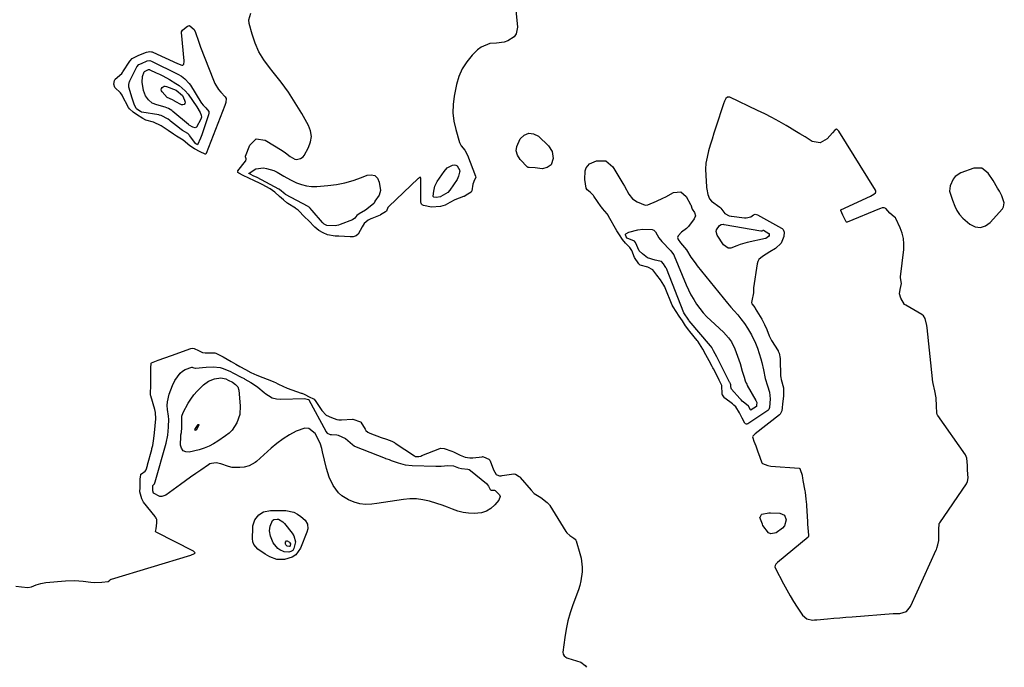
# Model space of a CAD drawing. Units: inches. Extents: x 1878534 to 1883783, y 416099 to 421462.
# Drawn here: x 1883241 to 1883761, y 416135 to 416476 of the extents above; entities that cross this region are included whole.
import ezdxf

# ---------------------------------------------------------------- set-up
doc = ezdxf.new("R2010")
doc.units = ezdxf.units.IN
doc.header["$MEASUREMENT"] = 0
for name, color, linetype in [('1', 7, 'Continuous'), ('7', 7, 'Continuous'), ('8', 7, 'Continuous')]:
    doc.layers.add(name, color=color, linetype=linetype)

msp = doc.modelspace()

# ---------------------------------------------------------------- linework, layer by layer
at = {"layer": '1', "color": 18}
for points in [[(1883502.23, 416488.74, 1636), (1883503.78, 416472.6, 1636), (1883503.1, 416468.94, 1636), (1883502.03, 416467.48, 1636), (1883498.74, 416465.28, 1636), (1883496.83, 416464.59, 1636), (1883492.78, 416464.1, 1636), (1883489.21, 416463.86, 1636), (1883484.71, 416462.06, 1636), (1883482.71, 416460.51, 1636), (1883479.94, 416457.73, 1636), (1883477.06, 416454.28, 1636), (1883474.64, 416450.59, 1636), (1883472.9, 416446.52, 1636), (1883471.62, 416442.21, 1636), (1883470.4, 416436.12, 1636), (1883469.84, 416431.67, 1636), (1883469.72, 416427.24, 1636), (1883470.24, 416422.83, 1636), (1883471.2, 416418.45, 1636), (1883473.23, 416411.65, 1636), (1883474.04, 416409.85, 1636), (1883475.95, 416407.58, 1636), (1883477.45, 416405.03, 1636), (1883481.65, 416393.8, 1636), (1883481.75, 416393.13, 1636), (1883481.2, 416391.85, 1636), (1883480.23, 416389.67, 1636), (1883479.7, 416386.04, 1636), (1883479.28, 416385.49, 1636), (1883476.7, 416383.75, 1636), (1883476.04, 416383.39, 1636), (1883475.58, 416383.18, 1636), (1883475.35, 416383.08, 1636), (1883470.72, 416381.29, 1636), (1883468.02, 416380, 1636), (1883465.63, 416378.59, 1636), (1883463.14, 416377.84, 1636), (1883458.34, 416377.49, 1636), (1883454.13, 416378.4, 1636), (1883453.43, 416378.77, 1636), (1883453.08, 416379.17, 1636), (1883452.89, 416379.65, 1636), (1883452.85, 416379.92, 1636), (1883452.7, 416392.37, 1636), (1883452.69, 416392.55, 1636), (1883452.57, 416393.08, 1636), (1883452.48, 416393.19, 1636), (1883452.38, 416393.26, 1636), (1883452.13, 416393.22, 1636), (1883451.67, 416392.87, 1636), (1883451.49, 416392.72, 1636), (1883451.31, 416392.56, 1636), (1883435.83, 416377.91, 1636), (1883435.29, 416377.28, 1636), (1883434.61, 416375.38, 1636), (1883434.57, 416375.31, 1636), (1883434.16, 416374.96, 1636), (1883431.51, 416373.37, 1636), (1883431.3, 416373.28, 1636), (1883426.84, 416371.5, 1636), (1883426.39, 416371.31, 1636), (1883424.89, 416370.55, 1636), (1883422.81, 416368.86, 1636), (1883421.71, 416367.16, 1636), (1883419.6, 416363.16, 1636), (1883418.68, 416362.4, 1636), (1883417.02, 416361.85, 1636), (1883415.89, 416361.76, 1636), (1883415.7, 416361.76, 1636), (1883415.52, 416361.77, 1636), (1883409.39, 416362.14, 1636), (1883407.53, 416362.25, 1636), (1883403.48, 416362.91, 1636), (1883401.12, 416363.92, 1636), (1883398.87, 416365.23, 1636), (1883396.78, 416366.9, 1636), (1883393.44, 416370.41, 1636), (1883391.58, 416372.3, 1636), (1883388.09, 416375.86, 1636), (1883386.98, 416376.67, 1636), (1883386.6, 416376.91, 1636), (1883382.57, 416379.4, 1636), (1883381.98, 416379.79, 1636), (1883380.18, 416381.32, 1636), (1883378.12, 416383.21, 1636), (1883375.7, 416385.38, 1636), (1883373.16, 416387.2, 1636), (1883368.92, 416389.55, 1636), (1883367.58, 416390.24, 1636), (1883365.02, 416391.47, 1636), (1883362.02, 416392.89, 1636), (1883359.02, 416394.3, 1636), (1883356.75, 416395.42, 1636), (1883356.17, 416395.89, 1636), (1883356.07, 416396.08, 1636), (1883356.02, 416396.28, 1636), (1883356.06, 416396.47, 1636), (1883356.15, 416396.67, 1636), (1883360.13, 416401.71, 1636), (1883360.29, 416401.95, 1636), (1883360.59, 416402.84, 1636), (1883360.6, 416403.06, 1636), (1883360.23, 416404, 1636), (1883360.23, 416404.2, 1636), (1883360.27, 416404.4, 1636), (1883362.48, 416410.24, 1636), (1883365.86, 416413.5, 1636), (1883370.52, 416412.96, 1636), (1883379.49, 416407.36, 1636), (1883381.28, 416406.17, 1636), (1883383.83, 416404.21, 1636), (1883386.16, 416402.89, 1636), (1883387.18, 416402.74, 1636), (1883389.26, 416403.13, 1636), (1883390.6, 416404.06, 1636), (1883391.12, 416404.74, 1636), (1883393.52, 416408.99, 1636), (1883394.6, 416411.91, 1636), (1883395.05, 416414.83, 1636), (1883394.59, 416417.74, 1636), (1883393.5, 416420.66, 1636), (1883389.91, 416426.97, 1636), (1883386.48, 416432.65, 1636), (1883382.86, 416438.2, 1636), (1883378.94, 416443.54, 1636), (1883374.84, 416448.75, 1636), (1883372.81, 416451.19, 1636), (1883369.87, 416455.23, 1636), (1883367.31, 416459.48, 1636), (1883365.31, 416464.02, 1636), (1883363.7, 416468.76, 1636), (1883362.16, 416474.51, 1636), (1883361.98, 416476.43, 1636), (1883362.95, 416479.9, 1636)], [(1883624.61, 416371.89, 1634), (1883627.09, 416372.31, 1634), (1883628.5, 416373.39, 1634), (1883629.36, 416373.74, 1634), (1883630.56, 416373.52, 1634), (1883643.23, 416366.37, 1634), (1883643.53, 416366.16, 1634), (1883644.05, 416365.65, 1634), (1883644.6, 416364.32, 1634), (1883644.43, 416362.01, 1634), (1883643, 416358.43, 1634), (1883639.98, 416355.63, 1634), (1883637.1, 416353.89, 1634), (1883633.1, 416351.44, 1634), (1883631.23, 416349.88, 1634), (1883630.68, 416348.83, 1634), (1883630.32, 416347.63, 1634), (1883628.5, 416334.97, 1634), (1883628.44, 416334.4, 1634), (1883628.42, 416332.3, 1634), (1883627.47, 416328.01, 1634), (1883627.41, 416327.15, 1634), (1883627.6, 416326.54, 1634), (1883628.58, 416325.26, 1634), (1883628.93, 416324.76, 1634), (1883629.24, 416324.28, 1634), (1883629.38, 416324.04, 1634), (1883632.75, 416318.29, 1634), (1883634.21, 416315.63, 1634), (1883635.44, 416312.86, 1634), (1883636.73, 416309.64, 1634), (1883638.02, 416307.11, 1634), (1883641.43, 416301.7, 1634), (1883641.52, 416301.54, 1634), (1883641.69, 416301.2, 1634), (1883641.93, 416300.49, 1634), (1883642.51, 416297.53, 1634), (1883642.55, 416296.87, 1634), (1883642.56, 416296.66, 1634), (1883642.73, 416288.76, 1634), (1883642.74, 416288.44, 1634), (1883642.82, 416287.51, 1634), (1883642.98, 416286.5, 1634), (1883644.24, 416282.17, 1634), (1883644.36, 416277.65, 1634), (1883643.68, 416273.73, 1634), (1883643.55, 416271.53, 1634), (1883643.41, 416269.96, 1634), (1883642.51, 416268.26, 1634), (1883642.16, 416267.93, 1634), (1883629.36, 416257.84, 1634), (1883629.08, 416257.61, 1634), (1883628.1, 416256.58, 1634), (1883627.99, 416256.29, 1634), (1883628.04, 416255.65, 1634), (1883628.67, 416253.97, 1634), (1883629.6, 416251.48, 1634), (1883630.58, 416248.91, 1634), (1883631.83, 416245.51, 1634), (1883632.91, 416242.57, 1634), (1883633.03, 416242.37, 1634), (1883633.23, 416242.23, 1634), (1883636.04, 416241.09, 1634), (1883637.66, 416240.83, 1634), (1883652.46, 416239.78, 1634), (1883652.59, 416239.75, 1634), (1883652.89, 416239.54, 1634), (1883653.12, 416239.07, 1634), (1883654.05, 416235.92, 1634), (1883654.31, 416234.32, 1634), (1883654.45, 416233.46, 1634), (1883654.5, 416233.18, 1634), (1883655.52, 416227.75, 1634), (1883655.64, 416227.04, 1634), (1883656.14, 416223.26, 1634), (1883656.42, 416220.53, 1634), (1883656.44, 416220.23, 1634), (1883656.46, 416219.92, 1634), (1883656.9, 416211.27, 1634), (1883656.96, 416210.11, 1634), (1883657.05, 416208.22, 1634), (1883657.45, 416204.32, 1634), (1883657.52, 416203.85, 1634), (1883657.47, 416203.56, 1634), (1883657.29, 416203.32, 1634), (1883641.11, 416189.83, 1634), (1883640.8, 416189.54, 1634), (1883640.24, 416188.93, 1634), (1883639.82, 416188.24, 1634), (1883639.77, 416187.52, 1634), (1883639.88, 416187.15, 1634), (1883644.3, 416178.56, 1634), (1883645.98, 416175.41, 1634), (1883647.74, 416172.3, 1634), (1883649.61, 416169.25, 1634), (1883651.55, 416166.25, 1634), (1883654.38, 416162.02, 1634), (1883656.6, 416160.17, 1634), (1883659.56, 416159.44, 1634), (1883660.71, 416159.55, 1634), (1883661.48, 416159.64, 1634), (1883661.87, 416159.68, 1634), (1883667.54, 416160.16, 1634), (1883670.77, 416160.44, 1634), (1883673.99, 416160.7, 1634), (1883677.22, 416160.96, 1634), (1883680.45, 416161.21, 1634), (1883702.16, 416162.89, 1634), (1883702.38, 416162.9, 1634), (1883702.81, 416162.92, 1634), (1883705.76, 416163.02, 1634), (1883709.27, 416164.04, 1634), (1883711.4, 416166.73, 1634), (1883711.54, 416167.02, 1634), (1883724.91, 416196.51, 1634), (1883725.01, 416196.74, 1634), (1883725.29, 416197.44, 1634), (1883725.85, 416199.22, 1634), (1883726.24, 416201.46, 1634), (1883726.24, 416203.41, 1634), (1883726.24, 416207.13, 1634), (1883726.53, 416210.39, 1634), (1883726.64, 416210.61, 1634), (1883726.77, 416210.82, 1634), (1883740.84, 416231.49, 1634), (1883741.46, 416232.71, 1634), (1883741.7, 416234.56, 1634), (1883741.45, 416238.69, 1634), (1883741.35, 416241.06, 1634), (1883741.16, 416244.96, 1634), (1883740.39, 416246.65, 1634), (1883725.79, 416267.48, 1634), (1883725.66, 416267.67, 1634), (1883725.47, 416268.08, 1634), (1883725.27, 416268.97, 1634), (1883725.08, 416272.44, 1634), (1883724.85, 416276.75, 1634), (1883724.2, 416280.51, 1634), (1883723.31, 416284.42, 1634), (1883722.98, 416286.26, 1634), (1883722.95, 416286.53, 1634), (1883722.92, 416286.8, 1634), (1883720.15, 416313.83, 1634), (1883720, 416314.98, 1634), (1883719.06, 416318.71, 1634), (1883718.22, 416320.12, 1634), (1883717.3, 416320.82, 1634), (1883708.81, 416325.72, 1634), (1883708.59, 416325.86, 1634), (1883708.19, 416326.19, 1634), (1883706.25, 416329.53, 1634), (1883705.59, 416331.75, 1634), (1883705.86, 416334.05, 1634), (1883706.66, 416337.26, 1634), (1883706.01, 416340.13, 1634), (1883706.02, 416340.72, 1634), (1883707.73, 416355.17, 1634), (1883707.84, 416358.09, 1634), (1883707.63, 416360.97, 1634), (1883706.95, 416363.77, 1634), (1883705.96, 416366.52, 1634), (1883703.66, 416371.55, 1634), (1883703.44, 416371.91, 1634), (1883702.77, 416372.45, 1634), (1883700.45, 416374.27, 1634), (1883698.24, 416376.83, 1634), (1883697.4, 416377.16, 1634), (1883696.41, 416377.09, 1634), (1883695.42, 416376.82, 1634), (1883694.94, 416376.65, 1634), (1883677.92, 416369.57, 1634), (1883677.6, 416369.54, 1634), (1883677.31, 416369.69, 1634), (1883675.53, 416373.36, 1634), (1883674.6, 416375.73, 1634), (1883674.53, 416375.92, 1634), (1883674.54, 416375.97, 1634), (1883674.57, 416376.02, 1634), (1883674.62, 416376.06, 1634), (1883690.18, 416383.38, 1634), (1883691.89, 416384.32, 1634), (1883692.79, 416385.1, 1634), (1883693, 416385.54, 1634), (1883692.98, 416386.03, 1634), (1883692.82, 416386.55, 1634), (1883673.41, 416417.62, 1634), (1883673.23, 416417.87, 1634), (1883672.58, 416418.5, 1634), (1883672.33, 416418.6, 1634), (1883672.09, 416418.63, 1634), (1883671.86, 416418.55, 1634), (1883671.39, 416418.16, 1634), (1883670.07, 416416.74, 1634), (1883667.32, 416413.51, 1634), (1883663.63, 416411.44, 1634), (1883659.48, 416412.25, 1634), (1883655.68, 416414.56, 1634), (1883652.93, 416416.22, 1634), (1883650.17, 416417.88, 1634), (1883647.41, 416419.53, 1634), (1883645.6, 416420.61, 1634), (1883641.9, 416422.74, 1634), (1883638.17, 416424.8, 1634), (1883634.37, 416426.75, 1634), (1883630.54, 416428.62, 1634), (1883615.86, 416435.52, 1634), (1883614.67, 416435.6, 1634), (1883613.76, 416434.84, 1634), (1883613.1, 416433.48, 1634), (1883612.56, 416432.07, 1634), (1883608.53, 416419.76, 1634), (1883607.52, 416416.62, 1634), (1883606.53, 416413.48, 1634), (1883605.57, 416410.32, 1634), (1883604.63, 416407.16, 1634), (1883603.88, 416403.98, 1634), (1883603.35, 416400.77, 1634), (1883603.17, 416397.52, 1634), (1883603.21, 416394.25, 1634), (1883603.6, 416388.21, 1634), (1883603.64, 416387.8, 1634), (1883603.76, 416386.99, 1634), (1883604.39, 416384.18, 1634), (1883605.18, 416381.89, 1634), (1883606.25, 416380.73, 1634), (1883610.71, 416377.43, 1634), (1883610.88, 416377.3, 1634), (1883611.2, 416377.01, 1634), (1883613.22, 416374.11, 1634), (1883615.61, 416372.89, 1634), (1883616.6, 416372.73, 1634), (1883616.85, 416372.7, 1634), (1883623.69, 416371.95, 1634), (1883624.61, 416371.89, 1634)], [(1883759.53, 416383.53, 1634), (1883758.26, 416385.9, 1634), (1883757.3, 416387.57, 1634), (1883754.92, 416391.52, 1634), (1883752.4, 416395.39, 1634), (1883748.96, 416398.11, 1634), (1883744.86, 416398.06, 1634), (1883737.95, 416395.6, 1634), (1883734.88, 416393.66, 1634), (1883733.8, 416392.23, 1634), (1883732.32, 416388.75, 1634), (1883732.01, 416385.9, 1634), (1883733.43, 416381.16, 1634), (1883734.68, 416378.1, 1634), (1883735.86, 416375.77, 1634), (1883737.24, 416373.59, 1634), (1883738.93, 416371.65, 1634), (1883742.59, 416368.44, 1634), (1883745.44, 416367.14, 1634), (1883748.22, 416366.72, 1634), (1883750.89, 416367.6, 1634), (1883753.48, 416369.36, 1634), (1883759.83, 416376.54, 1634), (1883760.47, 416377.59, 1634), (1883760.86, 416379.86, 1634), (1883759.53, 416383.53, 1634)], [(1883238.89, 416177.36, 1636), (1883242, 416177.09, 1636), (1883245.26, 416176.76, 1636), (1883247.13, 416177.12, 1636), (1883249.6, 416178.08, 1636), (1883252.12, 416178.86, 1636), (1883254.72, 416179.28, 1636), (1883265.17, 416180.2, 1636), (1883269.84, 416180.35, 1636), (1883272.18, 416180.22, 1636), (1883274.51, 416179.99, 1636), (1883278.49, 416179.47, 1636), (1883280.51, 416179.26, 1636), (1883284.26, 416179.45, 1636), (1883287.64, 416179.89, 1636), (1883288.58, 416180.57, 1636), (1883288.96, 416180.92, 1636), (1883289.24, 416181.08, 1636), (1883289.4, 416181.14, 1636), (1883331.37, 416193.84, 1636), (1883333.33, 416194.64, 1636), (1883333.47, 416194.76, 1636), (1883333.55, 416194.9, 1636), (1883333.49, 416195.23, 1636), (1883332.79, 416195.82, 1636), (1883312.99, 416205.87, 1636), (1883312.82, 416206, 1636), (1883312.71, 416206.31, 1636), (1883312.98, 416207.72, 1636), (1883313.35, 416210.87, 1636), (1883313.4, 416212.55, 1636), (1883313.07, 416213.28, 1636), (1883312.71, 416213.87, 1636), (1883312.5, 416214.14, 1636), (1883306.34, 416221.7, 1636), (1883305.39, 416223.44, 1636), (1883304.4, 416227.13, 1636), (1883304.64, 416229.4, 1636), (1883304.6, 416233.88, 1636), (1883304.69, 416235.1, 1636), (1883304.85, 416236.13, 1636), (1883304.96, 416236.45, 1636), (1883305.24, 416236.77, 1636), (1883307.28, 416238.03, 1636), (1883307.81, 416238.87, 1636), (1883308.43, 416241.14, 1636), (1883308.53, 416241.53, 1636), (1883310.66, 416249.47, 1636), (1883310.8, 416250, 1636), (1883311.18, 416251.63, 1636), (1883311.83, 416255.27, 1636), (1883312.21, 416258.42, 1636), (1883312.5, 416262.09, 1636), (1883312.78, 416265.77, 1636), (1883312.68, 416269.06, 1636), (1883312.3, 416270.75, 1636), (1883310.14, 416277.96, 1636), (1883310.05, 416278.32, 1636), (1883310.03, 416279.55, 1636), (1883310.22, 416282.97, 1636), (1883310.25, 416284.36, 1636), (1883310.25, 416284.64, 1636), (1883310.25, 416284.92, 1636), (1883310.27, 416292.17, 1636), (1883310.28, 416292.79, 1636), (1883310.36, 416294.79, 1636), (1883310.44, 416295.17, 1636), (1883310.53, 416295.32, 1636), (1883314.03, 416296.65, 1636), (1883317.56, 416297.94, 1636), (1883321.09, 416299.22, 1636), (1883331.29, 416302.86, 1636), (1883332, 416303.02, 1636), (1883333.08, 416302.94, 1636), (1883335.42, 416301.76, 1636), (1883337.5, 416300.84, 1636), (1883338.89, 416300.61, 1636), (1883339.35, 416300.58, 1636), (1883343.92, 416300.52, 1636), (1883344.5, 416300.47, 1636), (1883348.47, 416298.48, 1636), (1883352.57, 416296.09, 1636), (1883355.16, 416294.57, 1636), (1883357.15, 416293.41, 1636), (1883360.12, 416291.75, 1636), (1883363.06, 416290.24, 1636), (1883366.24, 416288.85, 1636), (1883374.77, 416285.48, 1636), (1883375.18, 416285.31, 1636), (1883375.99, 416284.95, 1636), (1883377.32, 416284.26, 1636), (1883380.21, 416282.77, 1636), (1883381.85, 416282.09, 1636), (1883382.14, 416281.98, 1636), (1883389.55, 416279.33, 1636), (1883389.88, 416279.21, 1636), (1883391.14, 416278.68, 1636), (1883394.09, 416277.19, 1636), (1883395.79, 416276.47, 1636), (1883396.5, 416276.04, 1636), (1883396.89, 416275.66, 1636), (1883397.06, 416275.44, 1636), (1883400.52, 416270.22, 1636), (1883402.76, 416267.68, 1636), (1883405.53, 416266.4, 1636), (1883408.45, 416265.41, 1636), (1883409.4, 416265.27, 1636), (1883410.34, 416265.23, 1636), (1883410.81, 416265.25, 1636), (1883416.76, 416265.65, 1636), (1883416.92, 416265.65, 1636), (1883420.83, 416264.24, 1636), (1883421.08, 416263.94, 1636), (1883423.31, 416260.2, 1636), (1883423.79, 416259.54, 1636), (1883424.73, 416258.74, 1636), (1883425.45, 416258.34, 1636), (1883425.83, 416258.18, 1636), (1883431.89, 416255.88, 1636), (1883434.72, 416254.92, 1636), (1883437.5, 416253.96, 1636), (1883438.83, 416253.23, 1636), (1883439.26, 416252.96, 1636), (1883449.37, 416246.16, 1636), (1883449.59, 416246.03, 1636), (1883449.83, 416245.92, 1636), (1883451.79, 416245.81, 1636), (1883452.71, 416246.1, 1636), (1883453.3, 416246.33, 1636), (1883462.86, 416250.1, 1636), (1883463.13, 416250.18, 1636), (1883465.07, 416250.09, 1636), (1883469.08, 416248.75, 1636), (1883470, 416248.34, 1636), (1883473.57, 416246.52, 1636), (1883476.2, 416245.5, 1636), (1883478.65, 416245.12, 1636), (1883480.22, 416245.19, 1636), (1883485.18, 416245.76, 1636), (1883485.42, 416245.77, 1636), (1883485.89, 416245.75, 1636), (1883488.71, 416244.38, 1636), (1883489.13, 416243.94, 1636), (1883489.23, 416243.76, 1636), (1883489.31, 416243.58, 1636), (1883491.12, 416238.74, 1636), (1883492.56, 416236.37, 1636), (1883492.91, 416236.09, 1636), (1883494.23, 416235.72, 1636), (1883495.18, 416235.72, 1636), (1883495.65, 416235.76, 1636), (1883501.86, 416236.7, 1636), (1883501.99, 416236.71, 1636), (1883502.75, 416236.48, 1636), (1883504.66, 416235.36, 1636), (1883505.01, 416235.11, 1636), (1883505.21, 416234.91, 1636), (1883505.31, 416234.8, 1636), (1883511, 416227.99, 1636), (1883512.7, 416226.34, 1636), (1883516.11, 416224.22, 1636), (1883519.4, 416221.62, 1636), (1883520.52, 416220.5, 1636), (1883520.67, 416220.28, 1636), (1883520.82, 416220.06, 1636), (1883529.39, 416206.25, 1636), (1883529.87, 416205.57, 1636), (1883531.52, 416204.17, 1636), (1883533.5, 416202.71, 1636), (1883534.25, 416202.14, 1636), (1883534.56, 416201.79, 1636), (1883534.7, 416201.52, 1636), (1883534.75, 416201.37, 1636), (1883536.78, 416194.62, 1636), (1883537.37, 416192.24, 1636), (1883537.95, 416187.42, 1636), (1883537.96, 416184.97, 1636), (1883537.34, 416180.12, 1636), (1883536.74, 416177.75, 1636), (1883535.99, 416175.42, 1636), (1883533.03, 416167.5, 1636), (1883531.62, 416163.29, 1636), (1883530.4, 416159.02, 1636), (1883529.48, 416154.68, 1636), (1883528.76, 416150.29, 1636), (1883527.76, 416142.6, 1636), (1883527.86, 416141.52, 1636), (1883528.41, 416140.59, 1636), (1883529.3, 416139.87, 1636), (1883529.8, 416139.61, 1636), (1883530.34, 416139.4, 1636), (1883537.26, 416137.29, 1636), (1883539.55, 416135.58, 1636), (1883540.24, 416134.55, 1636)]]:
    msp.add_polyline3d(points, dxfattribs=at)
at = {"layer": '7', "color": 18}
for points in [[(1883291.28, 416440.73, 1636), (1883290.7, 416442.42, 1636), (1883290.95, 416444.4, 1636), (1883291.29, 416445.04, 1636), (1883294.92, 416448.16, 1636), (1883295.3, 416448.68, 1636), (1883295.48, 416448.95, 1636), (1883299.08, 416454.57, 1636), (1883300.33, 416455.95, 1636), (1883303.94, 416457.72, 1636), (1883307.87, 416459.34, 1636), (1883309.62, 416459.7, 1636), (1883310.51, 416459.6, 1636), (1883310.93, 416459.48, 1636), (1883311.35, 416459.32, 1636), (1883324.25, 416453.3, 1636), (1883326.58, 416452.5, 1636), (1883326.97, 416452.48, 1636), (1883327.15, 416452.54, 1636), (1883327.48, 416452.76, 1636), (1883327.69, 416453.09, 1636), (1883327.86, 416454.38, 1636), (1883327.84, 416454.69, 1636), (1883326.34, 416469.77, 1636), (1883326.37, 416470.16, 1636), (1883326.94, 416470.96, 1636), (1883328.94, 416472.5, 1636), (1883329.65, 416473.09, 1636), (1883330.12, 416473.3, 1636), (1883330.58, 416473.34, 1636), (1883330.8, 416473.27, 1636), (1883333.09, 416471.26, 1636), (1883333.82, 416469.8, 1636), (1883335.38, 416465.12, 1636), (1883336.52, 416462.01, 1636), (1883343.24, 416444.5, 1636), (1883344, 416442.81, 1636), (1883345.95, 416439.7, 1636), (1883347.13, 416438.27, 1636), (1883349.5, 416435.71, 1636), (1883349.96, 416434.83, 1636), (1883349.83, 416432.82, 1636), (1883349.54, 416431.66, 1636), (1883349.35, 416431.1, 1636), (1883339.43, 416405.85, 1636), (1883339.19, 416405.57, 1636), (1883338.84, 416405.49, 1636), (1883336.18, 416406.75, 1636), (1883333.29, 416408.33, 1636), (1883330.76, 416409.84, 1636), (1883327.35, 416412.9, 1636), (1883323.79, 416415.04, 1636), (1883322.1, 416416.06, 1636), (1883319.39, 416417.97, 1636), (1883315.6, 416420.52, 1636), (1883311.63, 416422.34, 1636), (1883307.63, 416423.44, 1636), (1883305.91, 416424.28, 1636), (1883302.63, 416426.4, 1636), (1883300.82, 416427.58, 1636), (1883298.89, 416429.41, 1636), (1883298.49, 416430.07, 1636), (1883295.15, 416436.39, 1636), (1883294.99, 416436.68, 1636), (1883294.2, 416437.87, 1636), (1883291.28, 416440.73, 1636)], [(1883302.82, 416429.2, 1638), (1883302.51, 416429.56, 1638), (1883301.46, 416431.96, 1638), (1883300.12, 416435.64, 1638), (1883299.75, 416436.9, 1638), (1883298.65, 416440.93, 1638), (1883298.51, 416442.15, 1638), (1883298.72, 416443.37, 1638), (1883298.87, 416443.76, 1638), (1883299.04, 416444.13, 1638), (1883302.89, 416451.67, 1638), (1883303.85, 416452.75, 1638), (1883305.26, 416453.44, 1638), (1883308.32, 416454.7, 1638), (1883309.69, 416454.89, 1638), (1883310.49, 416454.66, 1638), (1883324.43, 416447.79, 1638), (1883326.38, 416446.67, 1638), (1883328.17, 416445.31, 1638), (1883330.44, 416442.84, 1638), (1883331.07, 416441.91, 1638), (1883336.67, 416432.88, 1638), (1883336.94, 416432.47, 1638), (1883337.89, 416431.31, 1638), (1883339.2, 416430.02, 1638), (1883340.8, 416427.94, 1638), (1883340.85, 416427.16, 1638), (1883340.73, 416426.32, 1638), (1883337.09, 416415.68, 1638), (1883336.43, 416413.92, 1638), (1883334.88, 416410.48, 1638), (1883334.61, 416410.6, 1638), (1883334.26, 416410.79, 1638), (1883334.12, 416410.87, 1638), (1883334.02, 416410.94, 1638), (1883330.63, 416415.37, 1638), (1883330.41, 416415.63, 1638), (1883329.7, 416416.33, 1638), (1883326.89, 416418.06, 1638), (1883325.6, 416418.95, 1638), (1883325.35, 416419.15, 1638), (1883320.6, 416422.99, 1638), (1883320.28, 416423.24, 1638), (1883319.28, 416423.98, 1638), (1883315.75, 416425.9, 1638), (1883314.84, 416426.15, 1638), (1883314.38, 416426.24, 1638), (1883305.42, 416427.68, 1638), (1883305.31, 416427.7, 1638), (1883304.68, 416427.96, 1638), (1883302.82, 416429.2, 1638)], [(1883321.6, 416434.09, 1642), (1883318.75, 416435.35, 1642), (1883316.13, 416438.39, 1642), (1883315.86, 416438.96, 1642), (1883315.75, 416439.53, 1642), (1883315.87, 416440.1, 1642), (1883316.15, 416440.67, 1642), (1883317.18, 416441.34, 1642), (1883317.77, 416441.38, 1642), (1883318.4, 416441.27, 1642), (1883323.62, 416439.21, 1642), (1883327.01, 416436.48, 1642), (1883328.06, 416434.03, 1642), (1883328.28, 416433, 1642), (1883328.12, 416432.2, 1642), (1883327.77, 416431.65, 1642), (1883327.14, 416431.47, 1642), (1883326.33, 416431.54, 1642), (1883323.13, 416433.25, 1642), (1883322.82, 416433.43, 1642), (1883321.6, 416434.09, 1642)], [(1883510.02, 416398.37, 1636), (1883509.52, 416398.43, 1636), (1883509.22, 416398.57, 1636), (1883509.1, 416398.68, 1636), (1883505.24, 416402.73, 1636), (1883503.88, 416404.95, 1636), (1883503.16, 416407.23, 1636), (1883503.39, 416409.62, 1636), (1883505.2, 416413.62, 1636), (1883507.41, 416415.56, 1636), (1883509.74, 416416.57, 1636), (1883512.25, 416416.2, 1636), (1883514.88, 416414.91, 1636), (1883520.12, 416409.97, 1636), (1883522.16, 416406.92, 1636), (1883522.66, 416403.27, 1636), (1883521.6, 416399.88, 1636), (1883519.49, 416398.47, 1636), (1883516.93, 416397.73, 1636), (1883513.22, 416398.29, 1636), (1883510.02, 416398.37, 1636)], [(1883460.23, 416388.54, 1638), (1883461.48, 416390.98, 1638), (1883465.01, 416396.3, 1638), (1883466.76, 416398.21, 1638), (1883469.55, 416399.7, 1638), (1883470.43, 416399.81, 1638), (1883471.23, 416399.71, 1638), (1883471.91, 416399.27, 1638), (1883473.44, 416396.86, 1638), (1883473.46, 416396.76, 1638), (1883473.41, 416396.56, 1638), (1883473.13, 416396.03, 1638), (1883472.71, 416393.92, 1638), (1883471.89, 416392.11, 1638), (1883468.03, 416386.4, 1638), (1883466.97, 416385.19, 1638), (1883463.4, 416383.14, 1638), (1883463.28, 416383.07, 1638), (1883463.17, 416383, 1638), (1883460.79, 416382.55, 1638), (1883459.61, 416382.8, 1638), (1883459.42, 416382.88, 1638), (1883459.25, 416383.05, 1638), (1883459.21, 416383.26, 1638), (1883459.56, 416385.88, 1638), (1883460.23, 416388.54, 1638)], [(1883596.05, 416376.39, 1636), (1883597.23, 416374.65, 1636), (1883597.73, 416372.94, 1636), (1883597.13, 416371.26, 1636), (1883594.13, 416367.37, 1636), (1883593.05, 416366.22, 1636), (1883590.5, 416364.38, 1636), (1883588.72, 416362.34, 1636), (1883588.38, 416361.44, 1636), (1883588.61, 416360.5, 1636), (1883589.93, 416358.71, 1636), (1883593.02, 416354.89, 1636), (1883595.41, 416351.16, 1636), (1883597.59, 416348.09, 1636), (1883598.74, 416346.61, 1636), (1883614.72, 416326.8, 1636), (1883616.47, 416324.72, 1636), (1883618.28, 416322.71, 1636), (1883620.1, 416320.69, 1636), (1883621.82, 416318.59, 1636), (1883623.72, 416316.03, 1636), (1883625.35, 416313.56, 1636), (1883626.92, 416311.01, 1636), (1883627.38, 416310.14, 1636), (1883628.03, 416308.56, 1636), (1883629.15, 416306.51, 1636), (1883630.63, 416303.02, 1636), (1883632.3, 416297.38, 1636), (1883632.82, 416295.48, 1636), (1883633.71, 416291.64, 1636), (1883634.57, 416286.97, 1636), (1883635.79, 416283.1, 1636), (1883636.89, 416279.76, 1636), (1883637.17, 416276.31, 1636), (1883636.82, 416271.76, 1636), (1883636.52, 416270.69, 1636), (1883636.18, 416270.26, 1636), (1883635.97, 416270.09, 1636), (1883625.46, 416263.11, 1636), (1883624.97, 416262.94, 1636), (1883624.72, 416262.95, 1636), (1883624.23, 416263.14, 1636), (1883623.84, 416263.49, 1636), (1883622.46, 416266.12, 1636), (1883620.96, 416268.96, 1636), (1883619.04, 416272.09, 1636), (1883618.13, 416273.01, 1636), (1883617.28, 416273.71, 1636), (1883613.29, 416276.68, 1636), (1883613.11, 416276.82, 1636), (1883612.02, 416278.35, 1636), (1883611.92, 416278.55, 1636), (1883611.83, 416278.76, 1636), (1883611.68, 416283.32, 1636), (1883610.35, 416286.1, 1636), (1883609.54, 416287.66, 1636), (1883607.23, 416292.19, 1636), (1883607.01, 416292.61, 1636), (1883606.57, 416293.45, 1636), (1883605, 416296.35, 1636), (1883603.19, 416299.62, 1636), (1883601.6, 416302.49, 1636), (1883599.88, 416305.41, 1636), (1883598.96, 416306.67, 1636), (1883598.63, 416307.08, 1636), (1883594.73, 416311.91, 1636), (1883594.23, 416312.54, 1636), (1883592.55, 416314.9, 1636), (1883590.88, 416317.4, 1636), (1883589.21, 416319.91, 1636), (1883587.54, 416322.41, 1636), (1883586.05, 416324.81, 1636), (1883585.57, 416325.81, 1636), (1883581.73, 416334.89, 1636), (1883581.53, 416335.35, 1636), (1883581.1, 416336.25, 1636), (1883579.31, 416339.05, 1636), (1883577.42, 416341.53, 1636), (1883575.23, 416344.35, 1636), (1883572.68, 416345.87, 1636), (1883568.62, 416346.93, 1636), (1883567.86, 416347.52, 1636), (1883565.53, 416350.9, 1636), (1883564.17, 416354.61, 1636), (1883563.16, 416356.29, 1636), (1883560.79, 416358.46, 1636), (1883559.33, 416360.38, 1636), (1883557.63, 416362.81, 1636), (1883556.21, 416365.09, 1636), (1883551.91, 416372.75, 1636), (1883551.61, 416373.27, 1636), (1883551.13, 416374.06, 1636), (1883548.73, 416376.8, 1636), (1883548.26, 416377.28, 1636), (1883547.99, 416377.64, 1636), (1883544.21, 416383.36, 1636), (1883543.99, 416383.67, 1636), (1883542.24, 416385.45, 1636), (1883540.65, 416386.6, 1636), (1883540.01, 416387.55, 1636), (1883539.36, 416392.14, 1636), (1883539.52, 416396.75, 1636), (1883540.01, 416398.31, 1636), (1883541.79, 416400.45, 1636), (1883545.6, 416402.02, 1636), (1883550.45, 416401.96, 1636), (1883554.18, 416398.85, 1636), (1883559.44, 416389.93, 1636), (1883560.24, 416388.55, 1636), (1883562.62, 416384.4, 1636), (1883564.52, 416381.98, 1636), (1883567.06, 416380.23, 1636), (1883571.18, 416378.49, 1636), (1883572.71, 416378.68, 1636), (1883577.26, 416380.68, 1636), (1883580.49, 416382.22, 1636), (1883582.08, 416383.04, 1636), (1883586.25, 416385.22, 1636), (1883590.01, 416385.57, 1636), (1883592.93, 416383.17, 1636), (1883595.16, 416378.97, 1636), (1883595.27, 416378.67, 1636), (1883596.05, 416376.39, 1636)], [(1883362.68, 416394.89, 1638), (1883362.07, 416395.23, 1638), (1883362.02, 416395.28, 1638), (1883361.99, 416395.4, 1638), (1883362.05, 416395.5, 1638), (1883365.57, 416397.72, 1638), (1883369.62, 416398.23, 1638), (1883371.29, 416397.94, 1638), (1883375.14, 416396.86, 1638), (1883376.94, 416396.01, 1638), (1883380.41, 416393.94, 1638), (1883383.95, 416391.96, 1638), (1883387.16, 416390.42, 1638), (1883389.74, 416389.46, 1638), (1883392.36, 416388.77, 1638), (1883395.06, 416388.49, 1638), (1883397.81, 416388.48, 1638), (1883403.71, 416388.93, 1638), (1883408.25, 416389.49, 1638), (1883412.72, 416390.33, 1638), (1883417.09, 416391.6, 1638), (1883421.4, 416393.15, 1638), (1883424.37, 416394.39, 1638), (1883426.6, 416394.58, 1638), (1883428.49, 416394.15, 1638), (1883429.84, 416392.78, 1638), (1883430.85, 416390.78, 1638), (1883431.42, 416386.24, 1638), (1883430.81, 416383.86, 1638), (1883428.54, 416380.68, 1638), (1883428.43, 416380.47, 1638), (1883428.05, 416379.65, 1638), (1883427.93, 416379.52, 1638), (1883424.3, 416376.43, 1638), (1883423.64, 416375.91, 1638), (1883420.24, 416374.05, 1638), (1883418.95, 416373.14, 1638), (1883417.86, 416371.66, 1638), (1883416.61, 416370.8, 1638), (1883410.23, 416368.28, 1638), (1883409.36, 416367.99, 1638), (1883407.57, 416367.63, 1638), (1883403.13, 416367.78, 1638), (1883401.71, 416368.54, 1638), (1883401.18, 416368.98, 1638), (1883400.91, 416369.27, 1638), (1883400.82, 416369.37, 1638), (1883395.46, 416375.7, 1638), (1883395.28, 416375.9, 1638), (1883394.27, 416376.98, 1638), (1883393.74, 416377.49, 1638), (1883393.4, 416377.71, 1638), (1883393.28, 416377.78, 1638), (1883381.32, 416384.24, 1638), (1883381.12, 416384.37, 1638), (1883378.14, 416386.85, 1638), (1883377.97, 416386.95, 1638), (1883377.8, 416387.04, 1638), (1883366.41, 416393.09, 1638), (1883365.97, 416393.32, 1638), (1883364.67, 416393.95, 1638), (1883362.68, 416394.89, 1638)], [(1883561.21, 416361.91, 1638), (1883560.85, 416362.96, 1638), (1883560.89, 416363.25, 1638), (1883561.05, 416363.48, 1638), (1883562.68, 416364.25, 1638), (1883567.37, 416365.58, 1638), (1883570.07, 416365.92, 1638), (1883574.89, 416365.7, 1638), (1883575.89, 416365.27, 1638), (1883576.67, 416364.51, 1638), (1883578.52, 416361.34, 1638), (1883580.08, 416359.35, 1638), (1883584.52, 416354.6, 1638), (1883585.09, 416353.97, 1638), (1883586.34, 416352.27, 1638), (1883586.52, 416351.89, 1638), (1883592.92, 416336.49, 1638), (1883594.12, 416333.85, 1638), (1883595.41, 416331.27, 1638), (1883596.86, 416328.77, 1638), (1883598.41, 416326.33, 1638), (1883600.11, 416324, 1638), (1883601.91, 416321.75, 1638), (1883603.87, 416319.63, 1638), (1883605.92, 416317.59, 1638), (1883612.55, 416311.46, 1638), (1883615.25, 416308.52, 1638), (1883616.77, 416306.34, 1638), (1883618.52, 416302.78, 1638), (1883620.02, 416298.79, 1638), (1883620.71, 416296.86, 1638), (1883621.36, 416294.92, 1638), (1883622.53, 416290.98, 1638), (1883623.43, 416287.66, 1638), (1883624.05, 416285.79, 1638), (1883624.55, 416284.59, 1638), (1883624.84, 416284, 1638), (1883625.15, 416283.42, 1638), (1883629.75, 416275.36, 1638), (1883630.13, 416274.36, 1638), (1883630.08, 416272.91, 1638), (1883629.99, 416272.32, 1638), (1883629.96, 416272.26, 1638), (1883627.19, 416270.41, 1638), (1883627.07, 416270.4, 1638), (1883626.89, 416270.49, 1638), (1883625.86, 416272.4, 1638), (1883623.92, 416273.98, 1638), (1883622.52, 416275.13, 1638), (1883621.87, 416275.76, 1638), (1883621.25, 416276.42, 1638), (1883616.87, 416281.41, 1638), (1883616.56, 416281.95, 1638), (1883616.51, 416282.89, 1638), (1883616.5, 416283.69, 1638), (1883616.29, 416284.23, 1638), (1883615.96, 416284.87, 1638), (1883615.82, 416285.12, 1638), (1883609.31, 416298.12, 1638), (1883609.14, 416298.47, 1638), (1883607.36, 416301.72, 1638), (1883606.39, 416303.41, 1638), (1883605.85, 416304.15, 1638), (1883605.7, 416304.32, 1638), (1883594.51, 416317.5, 1638), (1883594.28, 416317.79, 1638), (1883591.7, 416321.77, 1638), (1883582.45, 416345.11, 1638), (1883582.38, 416345.28, 1638), (1883582.22, 416345.62, 1638), (1883581.87, 416346.24, 1638), (1883580.9, 416347.54, 1638), (1883579.86, 416348.74, 1638), (1883579.05, 416349.03, 1638), (1883576.44, 416349.44, 1638), (1883572.54, 416350.82, 1638), (1883569.74, 416352.79, 1638), (1883568.06, 416354.49, 1638), (1883566.08, 416358.9, 1638), (1883565.53, 416359.51, 1638), (1883561.72, 416361.21, 1638), (1883561.21, 416361.91, 1638)], [(1883632.53, 416364.95, 1636), (1883633, 416364.98, 1636), (1883633.36, 416365.24, 1636), (1883633.54, 416365.31, 1636), (1883633.73, 416365.29, 1636), (1883636.57, 416363.68, 1636), (1883636.66, 416363.56, 1636), (1883636.7, 416363.49, 1636), (1883636.73, 416363.09, 1636), (1883636.63, 416362.62, 1636), (1883636.29, 416361.96, 1636), (1883635.7, 416361.47, 1636), (1883634.98, 416361, 1636), (1883634.79, 416360.88, 1636), (1883625.01, 416358.84, 1636), (1883621.39, 416357.81, 1636), (1883619.66, 416357.08, 1636), (1883616.42, 416355.85, 1636), (1883614.99, 416355.87, 1636), (1883612.56, 416357.62, 1636), (1883609.28, 416362.7, 1636), (1883608.75, 416364.66, 1636), (1883608.98, 416365.61, 1636), (1883610.44, 416367.81, 1636), (1883611.33, 416368.4, 1636), (1883612.61, 416368.49, 1636), (1883612.82, 416368.43, 1636), (1883612.89, 416368.42, 1636), (1883632.32, 416364.97, 1636), (1883632.53, 416364.95, 1636)], [(1883489.9, 416228.15, 1638), (1883491.67, 416228.02, 1638), (1883492.06, 416227.83, 1638), (1883494.32, 416225.6, 1638), (1883494.61, 416224.71, 1638), (1883493.99, 416222.81, 1638), (1883491.81, 416220.29, 1638), (1883489.7, 416218.42, 1638), (1883487.4, 416216.96, 1638), (1883484.79, 416216.15, 1638), (1883480.95, 416215.75, 1638), (1883478.02, 416215.91, 1638), (1883475.14, 416216.3, 1638), (1883472.32, 416217.04, 1638), (1883469.55, 416218, 1638), (1883466.8, 416219.1, 1638), (1883464.03, 416220.14, 1638), (1883461.22, 416221.08, 1638), (1883457.31, 416222.28, 1638), (1883453.91, 416223.03, 1638), (1883450.5, 416223.47, 1638), (1883447.05, 416223.44, 1638), (1883443.59, 416223.11, 1638), (1883440.09, 416222.55, 1638), (1883436.6, 416222.01, 1638), (1883433.11, 416221.5, 1638), (1883429.61, 416221.01, 1638), (1883426.82, 416220.63, 1638), (1883423.62, 416220.52, 1638), (1883420.5, 416220.8, 1638), (1883417.49, 416221.69, 1638), (1883414.56, 416222.97, 1638), (1883411.11, 416225.15, 1638), (1883409.32, 416226.68, 1638), (1883406.49, 416230.5, 1638), (1883404.46, 416234.92, 1638), (1883403, 416239.56, 1638), (1883400.83, 416248.4, 1638), (1883400.44, 416250.03, 1638), (1883399.81, 416252.45, 1638), (1883398.81, 416254.74, 1638), (1883396.92, 416258.05, 1638), (1883393.57, 416260.72, 1638), (1883391.52, 416260.84, 1638), (1883386.96, 416259.19, 1638), (1883383.43, 416257.25, 1638), (1883380.03, 416255.13, 1638), (1883376.8, 416252.74, 1638), (1883373.69, 416250.18, 1638), (1883365.98, 416243.27, 1638), (1883365.28, 416242.69, 1638), (1883362.17, 416240.84, 1638), (1883359.56, 416240.21, 1638), (1883357.19, 416240, 1638), (1883353.2, 416240.09, 1638), (1883351.25, 416240.5, 1638), (1883347.13, 416241.91, 1638), (1883344.66, 416242.47, 1638), (1883342.16, 416242.24, 1638), (1883341.4, 416241.92, 1638), (1883340.67, 416241.51, 1638), (1883336.62, 416238.71, 1638), (1883333.89, 416236.82, 1638), (1883331.18, 416234.9, 1638), (1883328.48, 416232.97, 1638), (1883325.79, 416231.02, 1638), (1883318.1, 416225.39, 1638), (1883316.01, 416224.65, 1638), (1883314.94, 416224.79, 1638), (1883311.68, 416226.49, 1638), (1883311.62, 416226.57, 1638), (1883311.24, 416227.71, 1638), (1883311.2, 416230.27, 1638), (1883311.3, 416230.53, 1638), (1883312.06, 416231.39, 1638), (1883312.34, 416231.93, 1638), (1883312.4, 416232.21, 1638), (1883312.43, 416232.33, 1638), (1883312.47, 416232.45, 1638), (1883318.26, 416252.92, 1638), (1883319.11, 416257.16, 1638), (1883319.51, 416261.38, 1638), (1883319.67, 416265.67, 1638), (1883319.51, 416266.84, 1638), (1883319.46, 416267.23, 1638), (1883319, 416270.65, 1638), (1883318.88, 416272.73, 1638), (1883318.96, 416274.78, 1638), (1883319.96, 416278.79, 1638), (1883321.7, 416283.34, 1638), (1883322.95, 416285.97, 1638), (1883325.73, 416289.82, 1638), (1883326.9, 416290.92, 1638), (1883328.32, 416291.71, 1638), (1883331.86, 416293, 1638), (1883331.95, 416293.01, 1638), (1883332.39, 416292.93, 1638), (1883332.9, 416292.64, 1638), (1883333.58, 416292.45, 1638), (1883333.7, 416292.46, 1638), (1883333.82, 416292.46, 1638), (1883339.44, 416293.09, 1638), (1883343.12, 416293.25, 1638), (1883346.77, 416292.85, 1638), (1883347.95, 416292.52, 1638), (1883351.89, 416290.97, 1638), (1883353.92, 416289.91, 1638), (1883357.83, 416287.81, 1638), (1883359.56, 416286.97, 1638), (1883359.89, 416286.77, 1638), (1883363.05, 416284.89, 1638), (1883364.92, 416283.7, 1638), (1883366.73, 416282.43, 1638), (1883370.13, 416279.59, 1638), (1883370.44, 416279.29, 1638), (1883374.36, 416276.87, 1638), (1883376.57, 416276.32, 1638), (1883378.9, 416276.1, 1638), (1883391.3, 416276.43, 1638), (1883393.38, 416275.99, 1638), (1883393.62, 416275.88, 1638), (1883393.71, 416275.83, 1638), (1883402.56, 416259.2, 1638), (1883402.67, 416259.01, 1638), (1883403.36, 416258.14, 1638), (1883404.96, 416257.53, 1638), (1883405.68, 416257.46, 1638), (1883408.41, 416257.25, 1638), (1883409.13, 416257.04, 1638), (1883413.07, 416255.34, 1638), (1883416.66, 416252.15, 1638), (1883417.51, 416251.45, 1638), (1883417.68, 416251.38, 1638), (1883433.91, 416244.92, 1638), (1883434.14, 416244.83, 1638), (1883434.85, 416244.58, 1638), (1883436.03, 416244.22, 1638), (1883437.19, 416243.73, 1638), (1883440.78, 416242.43, 1638), (1883444.43, 416241.45, 1638), (1883448.2, 416241.06, 1638), (1883460.69, 416240.8, 1638), (1883463.49, 416240.83, 1638), (1883467.08, 416241.08, 1638), (1883469.99, 416240.85, 1638), (1883472.66, 416239.93, 1638), (1883474.33, 416239.47, 1638), (1883477.61, 416239.24, 1638), (1883478.3, 416238.92, 1638), (1883478.95, 416238.49, 1638), (1883487.43, 416231.6, 1638), (1883488.56, 416230.25, 1638), (1883489.4, 416228.39, 1638), (1883489.54, 416228.23, 1638), (1883489.9, 416228.15, 1638)], [(1883333.53, 416260, 1642), (1883333.53, 416260.03, 1642), (1883333.52, 416260.11, 1642), (1883335.26, 416262.77, 1642), (1883335.4, 416262.83, 1642), (1883335.51, 416262.83, 1642), (1883335.57, 416262.74, 1642), (1883335.59, 416262.58, 1642), (1883334.26, 416259.93, 1642), (1883334.02, 416259.71, 1642), (1883333.65, 416259.59, 1642), (1883333.55, 416259.61, 1642), (1883333.53, 416259.65, 1642), (1883333.51, 416259.7, 1642), (1883333.53, 416260, 1642)], [(1883393.06, 416207.63, 1638), (1883392.63, 416205.96, 1638), (1883389.3, 416197.48, 1638), (1883386.74, 416193.9, 1638), (1883384.91, 416192.77, 1638), (1883380.74, 416191.53, 1638), (1883376.78, 416191.53, 1638), (1883372.98, 416192.92, 1638), (1883371.79, 416193.57, 1638), (1883370.63, 416194.29, 1638), (1883366.69, 416196.92, 1638), (1883364.54, 416199.34, 1638), (1883364.04, 416200.84, 1638), (1883363.83, 416202.5, 1638), (1883364.01, 416208.02, 1638), (1883364.12, 416209.17, 1638), (1883365.14, 416212.43, 1638), (1883367.24, 416215.08, 1638), (1883369.64, 416216.58, 1638), (1883373.44, 416217.4, 1638), (1883381.43, 416217.32, 1638), (1883385.75, 416216.49, 1638), (1883387.68, 416215.49, 1638), (1883389.49, 416214.19, 1638), (1883391.62, 416212.27, 1638), (1883392.92, 416210.17, 1638), (1883393.06, 416207.63, 1638)], [(1883636.51, 416216.04, 1636), (1883637.44, 416216.09, 1636), (1883642.38, 416216, 1636), (1883644.79, 416214.91, 1636), (1883645.69, 416212.41, 1636), (1883644.78, 416209.32, 1636), (1883643.81, 416208.06, 1636), (1883640.44, 416205.5, 1636), (1883637.61, 416204.95, 1636), (1883636.39, 416205.54, 1636), (1883633.41, 416209.46, 1636), (1883633.14, 416210.15, 1636), (1883631.86, 416213.71, 1636), (1883631.87, 416213.82, 1636), (1883632.56, 416214.8, 1636), (1883632.73, 416215.3, 1636), (1883632.8, 416215.39, 1636), (1883632.89, 416215.45, 1636), (1883636.51, 416216.04, 1636)], [(1883381.85, 416201.24, 1642), (1883382.22, 416201.26, 1642), (1883383.41, 416200.61, 1642), (1883383.69, 416200.33, 1642), (1883383.98, 416199.66, 1642), (1883383.86, 416198.81, 1642), (1883383.7, 416198.58, 1642), (1883383.18, 416198.31, 1642), (1883382.24, 416198.48, 1642), (1883381.46, 416199.19, 1642), (1883381.27, 416199.57, 1642), (1883381.26, 416200.43, 1642), (1883381.32, 416200.66, 1642), (1883381.85, 416201.24, 1642)]]:
    msp.add_polyline3d(points, dxfattribs=at)
at = {"layer": '8', "color": 18}
for points in [[(1883319.57, 416429.63, 1640), (1883317.86, 416430.24, 1640), (1883313.4, 416431.47, 1640), (1883310.99, 416432.49, 1640), (1883308.94, 416434.11, 1640), (1883307.37, 416436.21, 1640), (1883306.25, 416439.14, 1640), (1883305.57, 416443.5, 1640), (1883305.82, 416446.54, 1640), (1883306.72, 416449.04, 1640), (1883306.8, 416449.12, 1640), (1883308.26, 416449.85, 1640), (1883308.98, 416450.13, 1640), (1883309.43, 416450.12, 1640), (1883309.64, 416450.05, 1640), (1883313.04, 416448.51, 1640), (1883314.83, 416447.67, 1640), (1883316.59, 416446.78, 1640), (1883320.05, 416444.86, 1640), (1883323.43, 416442.84, 1640), (1883325.18, 416441.66, 1640), (1883328.32, 416438.9, 1640), (1883329.84, 416437.15, 1640), (1883332.24, 416433.9, 1640), (1883334.44, 416430.52, 1640), (1883336.25, 416427.52, 1640), (1883336.87, 416426.03, 1640), (1883336.97, 416425.02, 1640), (1883336.68, 416424.04, 1640), (1883334.28, 416419.76, 1640), (1883333.98, 416419.54, 1640), (1883333.62, 416419.45, 1640), (1883332.33, 416419.66, 1640), (1883330.49, 416420.82, 1640), (1883330.16, 416421.08, 1640), (1883321.84, 416428.08, 1640), (1883321.64, 416428.25, 1640), (1883321.22, 416428.58, 1640), (1883319.57, 416429.63, 1640)], [(1883353.28, 416285.05, 1640), (1883354.91, 416283.95, 1640), (1883356.16, 416282.62, 1640), (1883356.7, 416280.88, 1640), (1883357.37, 416272.67, 1640), (1883357.14, 416268.07, 1640), (1883355.69, 416263.68, 1640), (1883353.16, 416259.82, 1640), (1883351.52, 416258.2, 1640), (1883349.71, 416256.74, 1640), (1883345.65, 416253.95, 1640), (1883343.34, 416252.5, 1640), (1883340.93, 416251.23, 1640), (1883338.42, 416250.19, 1640), (1883335.81, 416249.42, 1640), (1883330.49, 416248.17, 1640), (1883328.7, 416248.31, 1640), (1883327.27, 416248.9, 1640), (1883326.4, 416250.18, 1640), (1883325.88, 416251.9, 1640), (1883325.99, 416256.54, 1640), (1883326.11, 416257.28, 1640), (1883326.32, 416258.52, 1640), (1883326.56, 416261.2, 1640), (1883326.51, 416263.63, 1640), (1883326.5, 416267.21, 1640), (1883327.2, 416269.04, 1640), (1883329.95, 416273.93, 1640), (1883331.37, 416276.21, 1640), (1883332.92, 416278.39, 1640), (1883334.66, 416280.42, 1640), (1883337.93, 416283.67, 1640), (1883340.67, 416285.65, 1640), (1883343.84, 416286.85, 1640), (1883347.22, 416287.45, 1640), (1883349.86, 416286.83, 1640), (1883351.02, 416286.21, 1640), (1883353.28, 416285.05, 1640)], [(1883379.88, 416211.44, 1640), (1883380.81, 416210.48, 1640), (1883384.92, 416205.31, 1640), (1883385.77, 416203.88, 1640), (1883386.51, 416200.79, 1640), (1883385.77, 416197.19, 1640), (1883385.13, 416196.3, 1640), (1883384.2, 416195.7, 1640), (1883383.09, 416195.3, 1640), (1883380.61, 416195.43, 1640), (1883378.38, 416196.52, 1640), (1883377.28, 416197.36, 1640), (1883374.72, 416200.21, 1640), (1883373.35, 416203.78, 1640), (1883372.94, 416206.65, 1640), (1883373.2, 416209.09, 1640), (1883374.37, 416212, 1640), (1883375.21, 416212.61, 1640), (1883376.92, 416212.79, 1640), (1883377.57, 416212.7, 1640), (1883379.88, 416211.44, 1640)]]:
    msp.add_polyline3d(points, dxfattribs=at)

doc.saveas('drawing.dxf')
